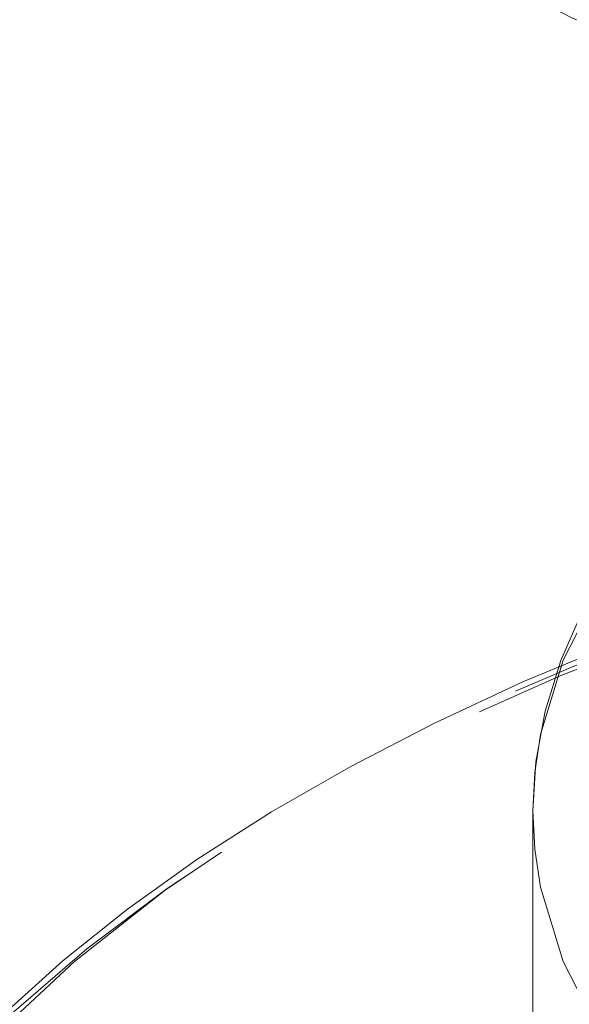
# Model space of a CAD drawing. Units: millimetres. Extents: x -210 to 210, y -148 to 148.
# Drawn here: x -163 to -160, y 68 to 73 of the extents above; entities that cross this region are included whole.
import ezdxf

# ---------------------------------------------------------------- set-up
doc = ezdxf.new("R2010")
doc.units = ezdxf.units.MM
doc.linetypes.add('Ciągła0.30mm', pattern=[0])
doc.linetypes.add('Liniakreskowa', pattern=[5.8, 4, -1.8])
doc.layers.add('Wymiary', color=7, linetype='Ciągła0.30mm', lineweight=0)

msp = doc.modelspace()

# ---------------------------------------------------------------- linework, layer by layer
at = {"layer": 'Wymiary', "color": 7, "linetype": 'Liniakreskowa', "lineweight": 9}
msp.add_line((-159.77226, 69.17813), (-159.77226, 65.28724), dxfattribs=at)
for points in [[(-153.09151, 73.26573), (-153.37285, 73.23907), (-153.87651, 73.17782), (-154.37147, 73.10002), (-154.85571, 73.00594), (-155.32723, 72.89594), (-155.78411, 72.77039), (-156.22446, 72.62973), (-156.64649, 72.47444), (-157.04844, 72.30504), (-157.42865, 72.12208), (-157.78551, 71.92614), (-158.11748, 71.71785), (-158.42305, 71.49787), (-158.70073, 71.26694), (-158.94906, 71.02596), (-159.16664, 70.77595), (-159.35217, 70.51813), (-159.50455, 70.25396), (-159.62297, 69.98511), (-159.70702, 69.71329), (-159.75668, 69.44012), (-159.77226, 69.17813)], [(-156.80507, 70.84929), (-157.16005, 70.76498), (-157.72873, 70.61478), (-158.28117, 70.44968), (-158.81587, 70.27009), (-159.33136, 70.07649), (-159.82623, 69.86936), (-160.29915, 69.64924), (-160.74879, 69.41668), (-161.17393, 69.17228), (-161.57338, 68.91664), (-161.94602, 68.65042), (-162.29076, 68.3743), (-162.6066, 68.08901), (-162.89258, 67.79532), (-163.14783, 67.49404), (-163.37154, 67.18605), (-163.56302, 66.87229), (-163.72168, 66.55376), (-163.83459, 66.26803)]]:
    msp.add_lwpolyline(points, dxfattribs=at)
msp.add_arc((-157.60708, 77.62504), 4.625, 144.19708, 297.45227, dxfattribs=at)
for centre, major_axis, ratio, start_param, end_param in [((-151.77226, 69.17813), (-8, 0), 0.5023873, 3.1488584, 6.2831853), ((-151.77226, 69.455), (-7.475, 0), 0.5, 5.6677056, 6.898665), ((-151.77226, 65.28724), (-12.125, 0), 0.5023873, 5.0728526, 6.2831853), ((-151.77226, 65.17916), (-12.25, 0), 0.5023873, 5.086736, 6.1103108), ((-151.77226, 65.28724), (-12.125, 0), 0.5023873, 0, 4.2884541), ((-151.77226, 69.17813), (-8, 0), 0.5023873, 0, 3.1388784), ((-151.77226, 63.55795), (-10.25, 0), 0.5023873, 3.1415927, 6.2831853), ((-151.77226, 65.28724), (-8, 0), 0.5023873, 5.4920853, 6.2831853)]:
    msp.add_ellipse(centre, major_axis=major_axis, ratio=ratio, start_param=start_param, end_param=end_param, dxfattribs=at)

doc.saveas('drawing.dxf')
